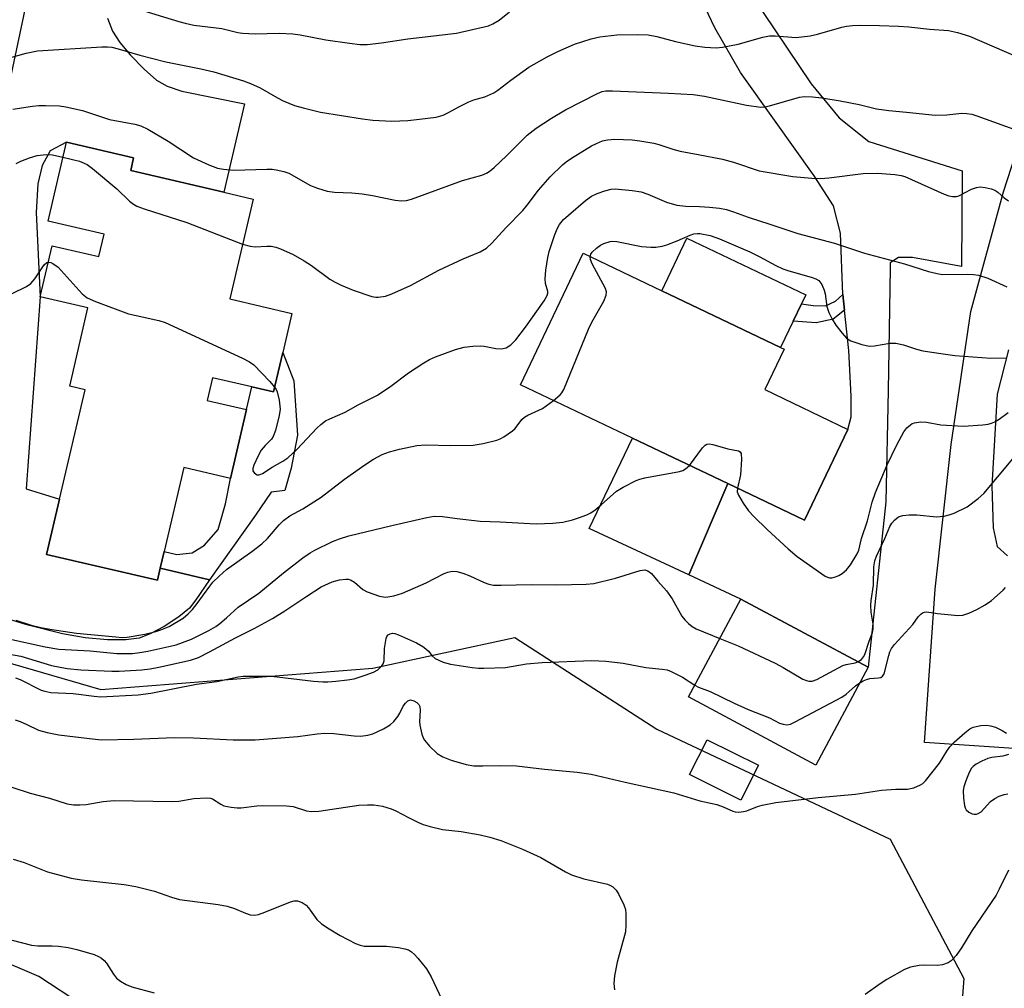
# Model space of a CAD drawing. Units: inches. Extents: x 1297762 to 1303762, y 517449 to 521450.
# Drawn here: x 1299779 to 1300001, y 520082 to 520300 of the extents above; entities that cross this region are included whole.
import ezdxf

# ---------------------------------------------------------------- set-up
doc = ezdxf.new("R2010")
doc.units = ezdxf.units.IN
doc.header["$MEASUREMENT"] = 0
for name, color, linetype in [('BLDG-Footprint', 5, 'Continuous'), ('CULTRL-Pad', 6, 'Continuous'), ('NTRL-Trees', 3, 'Continuous'), ('TRANS-Driveway', 251, 'Continuous'), ('TRANS-Non Street Sidewalk', 7, 'Continuous'), ('TRANS-Road', 130, 'Continuous'), ('Undefined', 1, 'Continuous')]:
    doc.layers.add(name, color=color, linetype=linetype)

msp = doc.modelspace()

# ---------------------------------------------------------------- linework, layer by layer
at = {"layer": 'BLDG-Footprint'}
for points, elevation in [([(1299831.89, 520259.47), (1299826.65, 520236.99), (1299840.61, 520233.74), (1299838.54, 520224.9), (1299836.48, 520216.05), (1299831.58, 520217.2), (1299822.76, 520219.26), (1299821.57, 520214.13), (1299830.38, 520212.07), (1299826.77, 520196.58), (1299816.28, 520199.03), (1299811.88, 520180.17), (1299811, 520176.39), (1299810.36, 520173.67), (1299785.43, 520179.48), (1299788.34, 520191.96), (1299794.08, 520216.55), (1299790.62, 520217.36), (1299794.72, 520234.95), (1299784.01, 520237.45), (1299786.69, 520248.97), (1299797.18, 520246.52), (1299798.35, 520251.55), (1299785.74, 520254.49), (1299789.88, 520272.23), (1299805.01, 520268.7), (1299804.35, 520265.89), (1299825.32, 520261)], 413.72), ([(1299965.69, 520207.63), (1299955.93, 520187.18), (1299938.67, 520195.42), (1299917.23, 520205.65), (1299892.02, 520217.69), (1299906.13, 520247.25), (1299923.85, 520238.8), (1299950.56, 520226.04), (1299951.33, 520225.68), (1299946.98, 520216.57)], 416.86), ([(1299970.27, 520154.09), (1299958.49, 520132.09), (1299929.84, 520147.42), (1299941.61, 520169.43)], 420.33), ([(1299945.58, 520132.04), (1299941.65, 520124.17), (1299930.09, 520129.95), (1299934.02, 520137.81)], 423.57)]:
    msp.add_lwpolyline(points, close=True, dxfattribs=dict(at, elevation=elevation))
at = {"layer": 'CULTRL-Pad'}
for points in [[(1299953.39, 520231.97), (1299950.56, 520226.04), (1299923.85, 520238.8), (1299929.5, 520250.64), (1299956.22, 520237.89), (1299955.25, 520235.87)], [(1299938.67, 520195.42), (1299929.94, 520174.94), (1299907.52, 520185.31), (1299917.23, 520205.65)]]:
    msp.add_lwpolyline(points, close=True, dxfattribs=at)
at = {"layer": 'NTRL-Trees'}
for points in [[(1299742.56, 520165.04), (1299797.64, 520149.09), (1299858.81, 520153.92), (1299890.78, 520160.78), (1299922.7, 520140.21), (1299975.18, 520115.39), (1299991.81, 520084.08), (1299982.61, 519965.76), (1299972.34, 519940.22), (1299975.89, 519896.25), (1299992.91, 519877.1), (1300015.6, 519866.46), (1300024.82, 519851.57), (1300028.37, 519831.71), (1300028.47, 519817.09), (1300023.59, 519811.41), (1300002.84, 519807.6), (1299934.24, 519818.14), (1299775.89, 519848.73)], [(1299763.61, 519939.46), (1299806.39, 519986.32), (1299834.25, 520024.36), (1299837.59, 520037.38), (1299831.92, 520053.69), (1299813.12, 520065.15), (1299783.65, 520084.52), (1299773.27, 520088.95)]]:
    msp.add_lwpolyline(points, dxfattribs=at)
at = {"layer": 'TRANS-Driveway'}
for points in [[(1299766.34, 520235.1, 0), (1299790.38, 520348.27, 0)], [(1299799.09, 520300.19, 0), (1299800.28, 520297.26, 0), (1299801.91, 520294.69, 0), (1299804.19, 520291.91, 0), (1299807.35, 520288.65, 0), (1299810.15, 520286.23, 0), (1299812.58, 520284.85, 0), (1299815.86, 520283.74, 0), (1299829.96, 520280.9, 0), (1299825.32, 520261, 0), (1299804.35, 520265.89, 0), (1299805.01, 520268.7, 0), (1299789.88, 520272.23, 0), (1299786.24, 520270.32, 0), (1299784.41, 520267.01, 0), (1299783.45, 520262.9, 0), (1299783.04, 520256.43, 0), (1299784.01, 520237.45, 0), (1299780.81, 520194.28, 0), (1299788.34, 520191.96, 0), (1299785.43, 520179.48, 0), (1299810.36, 520173.67, 0), (1299811, 520176.39, 0), (1299822.06, 520173.8, 0), (1299819.03, 520169.25, 0), (1299817.55, 520167.43, 0), (1299815.16, 520165.48, 0), (1299811.87, 520163.29, 0), (1299808.73, 520161.59, 0), (1299806.25, 520160.66, 0), (1299803.28, 520160.25, 0), (1299799.1, 520160.26, 0), (1299794.09, 520160.74, 0), (1299788.97, 520161.61, 0), (1299781.26, 520163.61, 0), (1299768.89, 520167.36, 0)]]:
    msp.add_polyline3d(points, dxfattribs=at)
at = {"layer": 'TRANS-Non Street Sidewalk'}
for points in [[(1299964.97, 520234.47), (1299962.39, 520232.45), (1299958.59, 520231.62), (1299953.39, 520231.97), (1299955.25, 520235.87), (1299957.91, 520235.49), (1299960.65, 520235.44), (1299962.9, 520236.45), (1299964.6, 520237.99)], [(1299822.06, 520173.8), (1299811, 520176.39), (1299811.88, 520180.17), (1299814.69, 520179.51), (1299818.18, 520179.86), (1299820.97, 520181.56), (1299824.03, 520185.09), (1299825.64, 520190.89), (1299826.77, 520196.58), (1299830.38, 520212.07), (1299831.58, 520217.2), (1299836.48, 520216.05), (1299838.54, 520224.9), (1299841.03, 520218.55), (1299841.86, 520206.34), (1299840.41, 520198.88), (1299839, 520193.88), (1299835.92, 520193.52), (1299832.45, 520188.35)]]:
    msp.add_lwpolyline(points, close=True, dxfattribs=at)
at = {"layer": 'TRANS-Road'}
msp.add_lwpolyline([(1299944.04, 520305.44), (1299957.46, 520285.42), (1299963.76, 520277.74), (1299970.41, 520272.38), (1299991.43, 520265.84), (1299991.29, 520244.31), (1299980.22, 520246.32), (1299977.11, 520246.28), (1299975.19, 520245.09), (1299975.2, 520243.93), (1299974.74, 520216.39), (1299974.2, 520191.35), (1299970.27, 520154.09), (1299941.61, 520169.43), (1299929.94, 520174.94), (1299938.67, 520195.42), (1299955.93, 520187.18), (1299965.69, 520207.63), (1299966.47, 520210.47), (1299966.42, 520215.13), (1299965.91, 520225.4), (1299964.97, 520234.47), (1299964.6, 520237.99), (1299964.05, 520251.75), (1299962.43, 520257.94), (1299958.09, 520264.68), (1299949.22, 520277.18), (1299941.53, 520287.95), (1299935.79, 520297.97), (1299931.42, 520307.23)], dxfattribs=at)
for points in [[(1300026.5, 520134.28, 0), (1299982.91, 520137.16, 0), (1299985.36, 520171.68, 0), (1299988.9, 520204.25, 0), (1299993.35, 520234.17, 0), (1300000.68, 520261.1, 0), (1300004.29, 520272.16, 0)], [(1300001.8, 520225.55, 0), (1299999.25, 520215.57, 0), (1299998.07, 520194.93, 0), (1299998.35, 520185.51, 0), (1299999.29, 520181.26, 0), (1300001.63, 520179.15, 0)]]:
    msp.add_polyline3d(points, dxfattribs=at)
at = {"layer": 'Undefined'}
for points, elevation in [([(1299797.68, 520304.84), (1299815.2, 520299.38), (1299816.61, 520299), (1299818.55, 520298.61), (1299824.82, 520297.81), (1299828.46, 520296.95), (1299829.52, 520296.78), (1299832.33, 520296.65), (1299837.77, 520296.79), (1299840.85, 520296.62), (1299842.49, 520296.4), (1299848.23, 520295.29), (1299853.56, 520294.51), (1299855.87, 520294.27), (1299857.57, 520294.25), (1299860.79, 520294.59), (1299866.73, 520295.52), (1299877.63, 520296.78), (1299884.84, 520298.43), (1299885.82, 520298.86), (1299887.27, 520299.74), (1299889.54, 520301.55)], 406), ([(1299775.74, 520290.83), (1299780.83, 520292.32), (1299783.41, 520292.82), (1299797.83, 520293.72), (1299799.13, 520293.73), (1299800.12, 520293.62), (1299801.55, 520293.26), (1299806.37, 520291.81), (1299812.22, 520290.3), (1299820.12, 520288.74), (1299823.02, 520288.07), (1299829.72, 520286.03), (1299831.27, 520285.46), (1299833.44, 520284.45), (1299837.34, 520282.25), (1299838.67, 520281.58), (1299841.16, 520280.54), (1299843.12, 520279.95), (1299847.03, 520279.04), (1299856.53, 520277.5), (1299858.84, 520277.22), (1299863.11, 520276.99), (1299866.66, 520277.14), (1299869.29, 520277.4), (1299873.06, 520277.88), (1299874.68, 520278.34), (1299875.73, 520278.84), (1299878.29, 520280.31), (1299880.42, 520281.36), (1299881.52, 520281.77), (1299884.04, 520282.46), (1299886.05, 520283.36), (1299886.98, 520283.95), (1299889.87, 520286.24), (1299893.9, 520289.12), (1299898.04, 520291.48), (1299900.41, 520292.69), (1299904.16, 520294.34), (1299907.95, 520295.53), (1299909.92, 520295.96), (1299913.7, 520296.41), (1299918.44, 520296.47), (1299920.79, 520296.38), (1299922.71, 520296.02), (1299926.89, 520294.93), (1299931.37, 520293.93), (1299933.55, 520293.63), (1299936.05, 520293.52), (1299937.5, 520293.67), (1299941, 520294.32), (1299946.54, 520295.85), (1299948.03, 520296.16), (1299949.37, 520296.18), (1299954.08, 520295.84), (1299957.19, 520296.18), (1299958.86, 520296.55), (1299964.34, 520298.16), (1299965.42, 520298.37), (1299966.75, 520298.52), (1299968.45, 520298.57), (1299972.81, 520298.52), (1299977.09, 520298.34), (1299979.38, 520298.18), (1299984.03, 520297.69), (1299988.37, 520297.4), (1299990.33, 520296.96), (1299993.08, 520296.11), (1300003.66, 520291.52)], 408), ([(1299777.82, 520279.66), (1299782.23, 520280.33), (1299783.71, 520280.48), (1299785.15, 520280.5), (1299788.31, 520280.4), (1299789.76, 520280.22), (1299793.49, 520279.39), (1299799.58, 520277.39), (1299805.26, 520276.28), (1299806.66, 520275.93), (1299808.21, 520275.21), (1299812.78, 520272.5), (1299818.5, 520268.71), (1299821.95, 520267.13), (1299823.86, 520266.42), (1299825.25, 520266.17), (1299827.51, 520265.96), (1299834.98, 520266.22), (1299836.17, 520266.18), (1299837.06, 520266.06), (1299838.81, 520265.68), (1299839.94, 520265.32), (1299844.81, 520262.49), (1299846.4, 520261.91), (1299848.56, 520261.26), (1299850.21, 520260.99), (1299854.06, 520260.87), (1299856.39, 520260.61), (1299858.71, 520260.26), (1299863.86, 520259.2), (1299865.28, 520259.04), (1299866.4, 520259.12), (1299867.51, 520259.4), (1299879.02, 520263.6), (1299883.32, 520264.87), (1299884.37, 520265.29), (1299885.22, 520265.84), (1299886.1, 520266.58), (1299888.9, 520269.22), (1299893.56, 520273.81), (1299895.56, 520275.41), (1299898.99, 520277.64), (1299902.18, 520279.52), (1299909.4, 520283.23), (1299910.44, 520283.64), (1299911.26, 520283.8), (1299912.72, 520283.81), (1299925.35, 520283.31), (1299930.87, 520282.98), (1299933.47, 520282.61), (1299942.88, 520280.59), (1299946.14, 520280.16), (1299947, 520280.19), (1299948.1, 520280.41), (1299954.79, 520282.37), (1299955.96, 520282.5), (1299957.76, 520282.49), (1299959.83, 520282.25), (1299963.94, 520281.59), (1299968.24, 520280.77), (1299972.17, 520279.77), (1299974.89, 520279.35), (1299978.91, 520279.01), (1299985.32, 520278.34), (1299987.94, 520278.43), (1299991.31, 520278.78), (1299992.44, 520278.73), (1299993.56, 520278.54), (1299994.7, 520278.2), (1300004.94, 520274.54)], 410), ([(1299829.52, 520249.32), (1299831.21, 520248.87), (1299832.36, 520248.7), (1299834.95, 520248.88), (1299835.95, 520248.84), (1299837.01, 520248.63), (1299838.07, 520248.28), (1299840.89, 520246.98), (1299843.35, 520245.56), (1299845.03, 520244.5), (1299849.17, 520241.42), (1299850.32, 520240.73), (1299851.67, 520240.09), (1299854.42, 520238.95), (1299858.62, 520237.56), (1299859.48, 520237.39), (1299860.03, 520237.38), (1299861.7, 520237.63), (1299863.06, 520238.12), (1299867.3, 520239.97), (1299873.7, 520243.47), (1299879.12, 520246), (1299883, 520247.55), (1299884.4, 520248.39), (1299885.62, 520249.5), (1299888.75, 520252.97), (1299892.58, 520256.91), (1299893.58, 520258.1), (1299896.07, 520261.48), (1299898.75, 520264.46), (1299901.49, 520267.14), (1299902.35, 520267.87), (1299903.49, 520268.68), (1299908.05, 520271.46), (1299909.11, 520271.99), (1299910.49, 520272.54), (1299911.59, 520272.79), (1299913.27, 520272.95), (1299917.13, 520272.78), (1299918.88, 520272.59), (1299922.02, 520272.05), (1299923.16, 520271.75), (1299926.28, 520270.68), (1299927.96, 520270.2), (1299932.03, 520269.52), (1299937.49, 520268.47), (1299940, 520267.74), (1299945.77, 520265.79), (1299953.3, 520264.55), (1299957.62, 520264.19), (1299959.64, 520264.11), (1299961.41, 520264.26), (1299969.14, 520265.24), (1299972.39, 520265.28), (1299976.27, 520265), (1299977.67, 520264.76), (1299978.52, 520264.5), (1299987.34, 520260.54), (1299988.43, 520260.15), (1299989.27, 520260.02), (1299990.11, 520260.06), (1299990.65, 520260.2), (1299993.52, 520261.67), (1299994.6, 520262.07), (1299995.43, 520262.19), (1299996.56, 520262.08), (1299997.97, 520261.77), (1299998.75, 520261.45), (1299999.41, 520261), (1300000.87, 520259.73), (1300001.8, 520259.05)], 412), ([(1299778.54, 520267.49), (1299779.61, 520268), (1299781.57, 520268.73), (1299783.28, 520269.23), (1299785.3, 520269.5), (1299786.72, 520269.38), (1299789.11, 520268.91)], 412), ([(1299789.11, 520268.91), (1299792.85, 520267.95), (1299793.89, 520267.57), (1299794.58, 520267.2), (1299795.75, 520266.32), (1299801.23, 520261.76), (1299804.09, 520258.98), (1299804.99, 520258.29), (1299805.73, 520257.87), (1299807.38, 520257.27), (1299816.95, 520254.21), (1299829.52, 520249.32)], 412), ([(1299836.73, 520217.15), (1299837.08, 520216.62), (1299837.32, 520216.1), (1299837.73, 520214.17), (1299837.94, 520212.2), (1299837.77, 520210.78), (1299836.93, 520207.37), (1299836.42, 520206.03), (1299836.01, 520205.45), (1299834.57, 520204.02), (1299833.71, 520202.96), (1299833, 520201.71), (1299832.06, 520199.58), (1299831.84, 520198.81), (1299831.85, 520198.34), (1299832.21, 520197.79), (1299832.79, 520197.44), (1299833.24, 520197.43), (1299833.97, 520197.73), (1299836.17, 520199.16), (1299838.54, 520200.45), (1299839.7, 520201.23), (1299841.74, 520203.08), (1299846.29, 520207.97), (1299847.1, 520208.71), (1299848.18, 520209.52), (1299849.13, 520210.03), (1299852.61, 520211.53), (1299855.53, 520213.19), (1299859.87, 520215.35), (1299862.84, 520217.35), (1299866.85, 520220.37), (1299870.3, 520222.61), (1299871.56, 520223.34), (1299872.93, 520223.92), (1299877.41, 520225.57), (1299879.38, 520226.16), (1299881.33, 520226.39), (1299883, 520226.45), (1299883.86, 520226.36), (1299886.46, 520225.82), (1299887.79, 520225.77), (1299888.8, 520225.97), (1299889.9, 520226.62), (1299891, 520227.77), (1299893.15, 520230.66), (1299897.34, 520236.55), (1299898.07, 520237.77), (1299898.21, 520238.27), (1299898.2, 520238.65), (1299897.7, 520240.45), (1299897.62, 520241.54), (1299897.78, 520243.45), (1299898.21, 520246.31), (1299898.51, 520247.65), (1299899.7, 520251.25), (1299900.3, 520252.78), (1299900.85, 520253.75), (1299901.75, 520254.86), (1299902.83, 520255.86), (1299906.67, 520259.11), (1299908.04, 520260.08), (1299909.31, 520260.73), (1299911.01, 520261.31), (1299912.45, 520261.67), (1299913.33, 520261.74), (1299917.18, 520261.4), (1299919.2, 520261.07), (1299920.69, 520260.55), (1299924.87, 520258.79), (1299927.25, 520258.09), (1299929.25, 520257.87), (1299932.29, 520257.8), (1299934.59, 520257.64), (1299936.79, 520257.38), (1299938.4, 520257.08), (1299939.94, 520256.61), (1299943.29, 520255.35), (1299948.17, 520253.83), (1299954.45, 520251.71), (1299962.67, 520249.57), (1299969.47, 520247.26), (1299978.47, 520244.92), (1299983.84, 520243.14), (1299985.79, 520242.67), (1299986.91, 520242.48), (1299992.58, 520242.52), (1299993.99, 520242.47), (1299995.08, 520242.32), (1299997.15, 520241.67), (1300001.47, 520239.69)], 414), ([(1299907.74, 520246.49), (1299907.88, 520247.05), (1299908.13, 520247.49), (1299909.14, 520248.43), (1299910.07, 520249.08), (1299910.8, 520249.49), (1299912.22, 520249.9), (1299912.81, 520249.95), (1299913.69, 520249.88), (1299919.28, 520248.8), (1299921.33, 520248.66), (1299922.51, 520248.67), (1299923.89, 520248.87), (1299924.96, 520249.17), (1299927.31, 520250.08), (1299930.21, 520251.37), (1299931.02, 520251.62), (1299931.83, 520251.71), (1299932.41, 520251.68), (1299934.72, 520251.24), (1299936.8, 520250.54), (1299943.63, 520247.6), (1299945.74, 520246.57), (1299949.5, 520244.49), (1299951.04, 520243.75), (1299952.2, 520243.35), (1299957.65, 520241.83), (1299958.48, 520241.53), (1299959.2, 520241.12), (1299959.83, 520240.26), (1299960.37, 520238.98), (1299960.57, 520238.14), (1299961, 520235.26), (1299961.44, 520233.96), (1299962.13, 520232.45), (1299963, 520231.05), (1299964.39, 520229.25), (1299965.41, 520228.18), (1299966.36, 520227.56), (1299968.83, 520226.72), (1299970.51, 520226.38), (1299971.66, 520226.44), (1299975.13, 520227), (1299976.45, 520227.01), (1299978.18, 520226.63), (1299981.15, 520225.68), (1299982.53, 520225.32), (1299987.16, 520224.6), (1299989.75, 520224.28), (1299997.89, 520223.68), (1300001.42, 520223.74)], 416), ([(1299777.69, 520238.23), (1299780.9, 520239.81), (1299781.87, 520240.44), (1299782.78, 520241.5), (1299784.91, 520244.64), (1299785.46, 520245.15), (1299785.82, 520245.25)], 414), ([(1299785.82, 520245.25), (1299786.34, 520245.15), (1299786.83, 520244.93), (1299788, 520244.11), (1299793.44, 520238.16), (1299794.56, 520237.25), (1299796.42, 520236.43), (1299803.86, 520233.65), (1299805.55, 520233.22), (1299810.7, 520232.12), (1299812.1, 520231.71), (1299829.47, 520223.64), (1299831.07, 520222.83), (1299832.01, 520222.16), (1299835.63, 520218.39), (1299836.73, 520217.15)], 414), ([(1299899.45, 520214.14), (1299900.96, 520215.41), (1299901.34, 520215.84), (1299901.79, 520216.59), (1299907.31, 520230.17), (1299908.12, 520231.77), (1299910.77, 520236.48), (1299911.32, 520237.82), (1299911.36, 520238.55), (1299911.14, 520239.33), (1299908.13, 520244.89), (1299907.78, 520245.83), (1299907.74, 520246.49)], 416), ([(1299778.53, 520164.72), (1299781.93, 520163.6), (1299784.16, 520163.04), (1299786.12, 520162.64), (1299792.18, 520161.77), (1299800.97, 520160.92), (1299802.43, 520160.82), (1299803.52, 520160.85), (1299807.5, 520161.58), (1299810.01, 520162.17), (1299811.11, 520162.51), (1299812.97, 520163.28), (1299816.15, 520165.15), (1299817.27, 520166.09), (1299818.22, 520167.14), (1299819.29, 520168.47), (1299822.15, 520172.39), (1299822.86, 520173.23), (1299824.23, 520174.64), (1299825.93, 520176.12), (1299831.58, 520180.13), (1299833.84, 520181.85), (1299835.1, 520183.06), (1299837.73, 520186.14), (1299838.75, 520187.14), (1299840.15, 520188.15), (1299843.07, 520189.74), (1299847.16, 520192.35), (1299852.44, 520196.44), (1299857, 520199.69), (1299858.95, 520200.93), (1299860.94, 520201.95), (1299862.57, 520202.55), (1299864.79, 520203.2), (1299868.74, 520204.02), (1299870.75, 520204.18), (1299876.37, 520203.99), (1299881.39, 520204.1), (1299883.66, 520204.46), (1299886.71, 520205.19), (1299887.5, 520205.5), (1299888.29, 520205.93), (1299890.25, 520207.27), (1299890.87, 520207.86), (1299892.35, 520209.83), (1299892.97, 520210.39), (1299893.73, 520210.83), (1299896.98, 520212.34), (1299899.45, 520214.14)], 416), ([(1299940.84, 520194.38), (1299940.81, 520193.6), (1299941.07, 520192.81), (1299942.12, 520191.02), (1299943.31, 520189.3), (1299944.53, 520188), (1299947.52, 520185.1), (1299952.28, 520180.75), (1299954.28, 520179.06), (1299960.58, 520174.61), (1299961.08, 520174.35), (1299961.59, 520174.21), (1299962.11, 520174.22), (1299962.89, 520174.44), (1299963.68, 520174.76), (1299964.42, 520175.18), (1299965.38, 520176.05), (1299966.26, 520177.16), (1299967.82, 520179.66), (1299968.15, 520180.44), (1299968.8, 520183.09), (1299970.1, 520187.02), (1299971.17, 520191.25), (1299971.89, 520193.42), (1299974.55, 520199.67), (1299976.74, 520204.19), (1299978.32, 520207.09), (1299978.98, 520207.95), (1299979.75, 520208.69), (1299980.18, 520208.97), (1299980.69, 520209.14), (1299982.07, 520209.31), (1299983.41, 520209.24), (1299986.61, 520208.66), (1299991.61, 520208.36), (1299996.07, 520208.65), (1299997.25, 520208.81), (1299998.02, 520209.03), (1299998.78, 520209.34), (1299999.75, 520209.92), (1300001.73, 520211.44)], 418), ([(1299930.03, 520199.54), (1299933, 520203.47), (1299933.57, 520204.05), (1299934, 520204.3), (1299934.49, 520204.36), (1299935.29, 520204.25), (1299938.68, 520203.28), (1299941.12, 520202.83), (1299941.49, 520202.59), (1299941.68, 520202.2), (1299941.77, 520200.88), (1299941.54, 520197.38), (1299940.84, 520194.38)], 418), ([(1299967.96, 520155.33), (1299968.74, 520155.87), (1299969.23, 520156.47), (1299969.5, 520156.95), (1299970.46, 520159.95), (1299971.23, 520161.94), (1299971.41, 520162.73), (1299971.41, 520163.8), (1299970.94, 520166.51), (1299970.86, 520167.97), (1299970.94, 520169.12), (1299971.44, 520172.58), (1299971.57, 520176.7), (1299971.77, 520178.06), (1299972.14, 520179.13), (1299974.02, 520183.08), (1299975.17, 520185.78), (1299975.62, 520186.52), (1299976.16, 520187.2), (1299976.77, 520187.76), (1299977.24, 520188.02), (1299978.04, 520188.23), (1299979.45, 520188.41), (1299981.19, 520188.43), (1299985.6, 520187.98), (1299986.47, 520188), (1299987.35, 520188.13), (1299988.51, 520188.4), (1299989.63, 520188.78), (1299992.54, 520190.23), (1299995.04, 520192.05), (1299996.3, 520193.19), (1300005.87, 520204.68)], 420), ([(1299776.95, 520160.48), (1299785.1, 520158.73), (1299788.21, 520158.21), (1299795.26, 520157.77), (1299801.23, 520157.22), (1299804.72, 520157.23), (1299806.42, 520157.42), (1299808.17, 520157.74), (1299812.95, 520158.74), (1299814.57, 520159.17), (1299818.05, 520160.4), (1299821.94, 520162.36), (1299823.47, 520163.3), (1299824.41, 520163.98), (1299825.91, 520165.23), (1299828.49, 520167.6), (1299833.17, 520170.79), (1299838.72, 520175.36), (1299843.1, 520178.76), (1299844.73, 520179.86), (1299845.74, 520180.44), (1299849.74, 520182.41), (1299851.32, 520183.03), (1299853.45, 520183.68), (1299863.12, 520186.01), (1299870.94, 520187.81), (1299872.63, 520188.07), (1299874.47, 520188.04), (1299877.77, 520187.56), (1299882.98, 520186.99), (1299887.47, 520186.84), (1299894.12, 520186.43), (1299895.57, 520186.4), (1299899.32, 520186.52), (1299901.58, 520186.74), (1299903.73, 520187.27), (1299905.11, 520187.7), (1299906.99, 520188.39), (1299907.9, 520188.83), (1299908.86, 520189.5), (1299910.22, 520190.64), (1299913.61, 520193.72), (1299915.13, 520194.63), (1299918.03, 520196.14), (1299918.86, 520196.44), (1299919.99, 520196.7), (1299927.81, 520198.12), (1299928.54, 520198.39), (1299929.17, 520198.74), (1299930.03, 520199.54)], 418), ([(1299773.56, 520157.62), (1299779.64, 520156.63), (1299786.55, 520154.53), (1299790.03, 520153.82), (1299793.09, 520153.54), (1299800.07, 520153.23), (1299801.74, 520153.25), (1299806.88, 520153.55), (1299808.74, 520153.74), (1299810.71, 520154.1), (1299817.77, 520155.67), (1299819.59, 520156.29), (1299822.06, 520157.54), (1299827.9, 520160.71), (1299832.13, 520162.83), (1299836.23, 520165.06), (1299839.04, 520166.77), (1299843.97, 520170.13), (1299847.16, 520172.18), (1299849.7, 520173.32), (1299851.33, 520173.77), (1299852.72, 520173.94), (1299853.27, 520173.91), (1299853.77, 520173.78), (1299854.71, 520173.28), (1299856.58, 520171.64), (1299857.54, 520171.05), (1299860.33, 520170.11), (1299861.19, 520169.93), (1299861.76, 520169.91), (1299863.52, 520170.18), (1299865.51, 520170.76), (1299870.85, 520173.14), (1299874.9, 520175.22), (1299875.67, 520175.52), (1299876.69, 520175.71), (1299877.74, 520175.68), (1299879.09, 520175.31), (1299880.68, 520174.7), (1299883.88, 520173.19), (1299884.95, 520172.82), (1299885.95, 520172.61), (1299887.71, 520172.56), (1299894.43, 520172.74), (1299900.21, 520172.63), (1299906.8, 520172.78), (1299908.57, 520172.94), (1299913.41, 520174.15), (1299918.93, 520175.86), (1299920, 520176.02), (1299920.71, 520175.83), (1299921.52, 520175.22), (1299922.93, 520173.51), (1299924.91, 520171.34), (1299926.15, 520169.48), (1299928.31, 520165.61), (1299929.04, 520164.74), (1299929.86, 520163.93), (1299930.68, 520163.26), (1299931.55, 520162.77), (1299936.89, 520160.61)], 420), ([(1299968.41, 520150.62), (1299969.16, 520151.07), (1299969.86, 520151.38), (1299970.67, 520151.54), (1299972.6, 520151.71), (1299973.09, 520151.83), (1299973.5, 520152.07), (1299973.78, 520152.44), (1299973.97, 520152.91), (1299974.88, 520156.75), (1299975.14, 520157.57), (1299975.52, 520158.31), (1299976.18, 520159.19), (1299980.3, 520163.7), (1299981.54, 520165.46), (1299982.1, 520166.02), (1299982.52, 520166.32), (1299982.97, 520166.51), (1299983.45, 520166.56), (1299985.86, 520166.18), (1299988.16, 520165.94), (1299990.45, 520165.78), (1299991.57, 520165.83), (1299992.89, 520166.25), (1299994.7, 520167.08), (1299996.61, 520168.16), (1299997.99, 520169.14), (1300000.64, 520171.42), (1300001.19, 520172.03)], 422), ([(1299778.45, 520151.73), (1299779.47, 520151.37), (1299784.19, 520148.94), (1299785, 520148.69), (1299786.39, 520148.43), (1299791.43, 520148.19), (1299796.16, 520147.59), (1299797.55, 520147.48), (1299806.05, 520147.92), (1299808.89, 520148.3), (1299819.12, 520150.31), (1299823.73, 520150.92), (1299828.52, 520151.96), (1299829.67, 520152.11), (1299836, 520152.13), (1299845.49, 520150.99), (1299847.54, 520150.84), (1299848.7, 520150.85), (1299850.48, 520151), (1299853.14, 520151.27), (1299854.59, 520151.52), (1299857.09, 520152.31), (1299859, 520153.01), (1299859.95, 520153.56), (1299860.88, 520154.45), (1299861.16, 520154.87), (1299861.37, 520155.55), (1299861.46, 520158.31), (1299861.79, 520160.57), (1299861.98, 520161.05), (1299862.29, 520161.42), (1299862.72, 520161.65), (1299863.21, 520161.75), (1299863.74, 520161.69), (1299864.56, 520161.43), (1299868.62, 520159.59), (1299870.09, 520158.75), (1299870.77, 520158.27), (1299871.33, 520157.73), (1299872.2, 520156.65), (1299872.84, 520156.11), (1299874.64, 520155.25), (1299876.32, 520154.83), (1299881.14, 520154.02), (1299882.6, 520153.87), (1299883.76, 520153.87), (1299888.7, 520154.08), (1299893.41, 520154.86), (1299896.94, 520155.21), (1299908.07, 520155.63), (1299911.26, 520155.51), (1299915.11, 520155), (1299920.26, 520154.04), (1299923.93, 520153.68), (1299925.03, 520153.49), (1299925.96, 520153.16), (1299928.47, 520151.87), (1299931.24, 520150.05)], 422), ([(1299936.89, 520160.61), (1299940.99, 520158.93), (1299949.36, 520155.02), (1299951.17, 520154.05), (1299955.56, 520151.46), (1299956.36, 520151.09), (1299956.88, 520150.96), (1299957.65, 520150.97), (1299958.74, 520151.35), (1299964.59, 520154.48), (1299965.32, 520154.7), (1299967.34, 520155.11), (1299967.96, 520155.33)], 420), ([(1299931.24, 520150.05), (1299932.09, 520149.64), (1299934.73, 520148.67), (1299940.1, 520146.05), (1299943.28, 520144.58), (1299948.08, 520142.76), (1299950.31, 520141.53), (1299951.13, 520141.28), (1299951.97, 520141.18), (1299952.78, 520141.33), (1299953.85, 520141.8), (1299964.34, 520147.4), (1299965.33, 520148.04), (1299967.39, 520149.91), (1299968.41, 520150.62)], 422), ([(1299778.37, 520142.26), (1299779.44, 520141.91), (1299781.01, 520141.26), (1299783.58, 520139.98), (1299785.55, 520139.4), (1299788.15, 520138.92), (1299795.11, 520138.05), (1299797.8, 520137.8), (1299805.08, 520137.92), (1299814.15, 520138.28), (1299818.47, 520138.2), (1299827.38, 520137.78), (1299832.33, 520137.78), (1299841.95, 520138.49), (1299846.31, 520139.11), (1299848.03, 520139.25), (1299850.02, 520139.17), (1299854.59, 520138.68), (1299856.02, 520138.63), (1299857.69, 520138.82), (1299858.79, 520139.13), (1299861.19, 520140.25), (1299862.7, 520141.13), (1299863.54, 520141.89), (1299864.45, 520142.99), (1299864.9, 520143.76), (1299865.68, 520145.37), (1299866.14, 520146.06), (1299866.67, 520146.54), (1299867.32, 520146.74), (1299868.06, 520146.57), (1299868.7, 520146.21), (1299869.18, 520145.71), (1299869.38, 520145.27), (1299869.45, 520144.45), (1299869.3, 520141.91), (1299869.38, 520141.06), (1299869.87, 520139.03), (1299870.17, 520138.2), (1299870.46, 520137.7), (1299871.59, 520136.35), (1299873.3, 520134.72), (1299874.55, 520133.98), (1299876.44, 520133.21), (1299879.82, 520132.26), (1299881.53, 520131.94), (1299883.56, 520131.91), (1299887.39, 520132.03), (1299891.16, 520131.93), (1299897.43, 520131.21), (1299904.81, 520130.53), (1299907.92, 520130.04), (1299915.59, 520128.23), (1299926.53, 520125.85), (1299932.4, 520124.06), (1299936.25, 520123.22), (1299937.62, 520122.73), (1299939.85, 520121.73), (1299940.35, 520121.59), (1299941.14, 520121.53), (1299942.2, 520121.63), (1299942.99, 520121.8), (1299945.4, 520122.78), (1299946.45, 520123.11), (1299949.49, 520123.66), (1299959.05, 520124.78), (1299967.45, 520125.53), (1299973.27, 520126.42), (1299976.52, 520126.67), (1299979.14, 520126.69), (1299980.51, 520126.99), (1299982.07, 520127.65), (1299982.53, 520127.95), (1299983.17, 520128.54), (1299986.28, 520132.53), (1299987.93, 520135.24), (1299988.61, 520136.2), (1299989.61, 520137.23), (1299991.98, 520139.37), (1299993.11, 520140.24), (1299993.89, 520140.59), (1299995.6, 520140.98), (1299996.99, 520141.05), (1299997.81, 520140.94), (1299998.89, 520140.6), (1300000.41, 520139.87), (1300001.37, 520139.26)], 424), ([(1300001.83, 520134.47), (1300000.58, 520134.1), (1299998.05, 520133.82), (1299997.21, 520133.58), (1299995.86, 520132.98), (1299994.55, 520132.28), (1299993.85, 520131.78), (1299993.49, 520131.37), (1299992.96, 520130.4), (1299992.23, 520128.54), (1299991.78, 520127.18), (1299991.64, 520126.36), (1299991.68, 520124.67), (1299991.92, 520122.99), (1299992.09, 520122.47), (1299992.34, 520122.04), (1299992.91, 520121.52), (1299993.63, 520121.16), (1299994.13, 520121.03), (1299994.61, 520121.04), (1299995.04, 520121.17), (1299995.68, 520121.6), (1299997.82, 520123.9), (1299998.73, 520124.58), (1299999.77, 520125.09), (1300000.86, 520125.48), (1300001.69, 520125.61)], 424), ([(1299777.63, 520127.12), (1299781.7, 520125.79), (1299786.09, 520124.66), (1299790.06, 520123.41), (1299791.47, 520123.14), (1299792.89, 520123.12), (1299794.32, 520123.21), (1299798.16, 520123.87), (1299800.59, 520124.13), (1299813.76, 520123.87), (1299815.18, 520124), (1299818.55, 520124.55), (1299821.44, 520124.74), (1299822.27, 520124.66), (1299822.77, 520124.49), (1299824.62, 520123.28), (1299825.31, 520122.96), (1299826.92, 520122.61), (1299828.33, 520122.48), (1299829.19, 520122.48), (1299832.75, 520122.94), (1299833.92, 520123.01), (1299839.43, 520122.93), (1299840.86, 520122.75), (1299843.93, 520121.79), (1299845.01, 520121.63), (1299846.69, 520121.74), (1299855.68, 520123.04), (1299857.65, 520123.18), (1299859.06, 520123.17), (1299861, 520122.88), (1299862.95, 520122.26), (1299864.02, 520121.79), (1299866.81, 520120.28), (1299869.08, 520119.18), (1299870.12, 520118.76), (1299871.74, 520118.27), (1299874.5, 520117.6), (1299878.67, 520117.12), (1299882.95, 520116.4), (1299885.17, 520115.89), (1299887.65, 520115.16), (1299892.51, 520113.16), (1299896.64, 520111.31), (1299902.13, 520108.09), (1299903.54, 520107.38), (1299906.28, 520106.51), (1299911.6, 520105.31), (1299912.13, 520105.11), (1299912.82, 520104.71), (1299913.6, 520103.97), (1299914.18, 520103), (1299915.29, 520100.65), (1299915.66, 520099.57), (1299915.77, 520098.71), (1299915.77, 520096.07), (1299915.63, 520094.61), (1299913.77, 520087.72), (1299913.21, 520084.65), (1299913.04, 520082.97), (1299913.17, 520081.51)], 426), ([(1299777.89, 520110.95), (1299780.38, 520110.16), (1299785.6, 520108.11), (1299790.97, 520106.67), (1299793.3, 520106.28), (1299802.86, 520105.19), (1299805.49, 520104.8), (1299809.69, 520103.7), (1299813.53, 520102.36), (1299815.32, 520101.87), (1299824.03, 520100.71), (1299826.01, 520100.32), (1299827.66, 520099.85), (1299830.2, 520098.74), (1299831.24, 520098.42), (1299832.28, 520098.35), (1299833.11, 520098.5), (1299834.49, 520099), (1299840.27, 520101.36), (1299841.1, 520101.57), (1299841.89, 520101.54), (1299842.9, 520101.21), (1299843.8, 520100.61), (1299844.37, 520099.96), (1299846.25, 520097.32), (1299847.3, 520096.34), (1299849, 520095.22), (1299851.49, 520093.75), (1299854.9, 520091.98), (1299855.99, 520091.55), (1299856.84, 520091.38), (1299861.87, 520091.34), (1299864.56, 520091.04), (1299866.03, 520090.77), (1299866.84, 520090.49), (1299867.55, 520090.06), (1299868.18, 520089.51), (1299868.94, 520088.66), (1299870.91, 520086.21), (1299871.94, 520084.45), (1299874.34, 520079.37)], 428), ([(1300001.8, 520108.45), (1299999.76, 520104.15), (1299999.06, 520102.85), (1299993.57, 520094.83), (1299991.25, 520090.96), (1299990.07, 520089.28), (1299989.33, 520088.4), (1299988.91, 520088.04), (1299988.23, 520087.61), (1299986.98, 520087.12), (1299985.83, 520087.01), (1299982.87, 520087.07), (1299981.71, 520087), (1299979.75, 520086.63), (1299978.45, 520086.07), (1299974.44, 520083.81), (1299972.96, 520082.88), (1299969.56, 520080.44)], 424), ([(1299777.7, 520092.68), (1299782.02, 520091.54), (1299783.42, 520091.39), (1299786.71, 520091.44), (1299788.1, 520091.38), (1299790.31, 520091.04), (1299792.25, 520090.57), (1299796.11, 520089.45), (1299797.09, 520089.03), (1299797.78, 520088.64), (1299798.39, 520088.15), (1299798.91, 520087.54), (1299800.47, 520085.06), (1299801.18, 520084.15), (1299802.06, 520083.44), (1299803.29, 520082.71), (1299804.62, 520082.19), (1299809.61, 520080.83)], 430)]:
    msp.add_lwpolyline(points, dxfattribs=dict(at, elevation=elevation))

doc.saveas('drawing.dxf')
